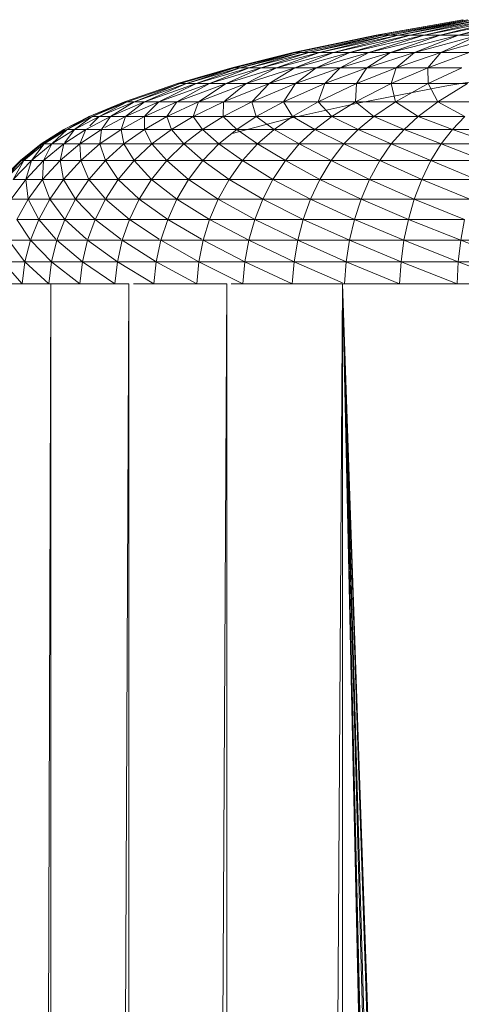
# Model space of a CAD drawing. Units: millimetres. Extents: x -2275 to 4445, y -2580 to 2172.
# Drawn here: x 2966 to 2989, y 1223 to 1273 of the extents above; entities that cross this region are included whole.
import ezdxf

# ---------------------------------------------------------------- set-up
doc = ezdxf.new("R2010")
doc.units = ezdxf.units.MM

# ---------------------------------------------------------------- blocks, each defined once
blk = doc.blocks.new('10012_DWG-433571-South')
at = {"lineweight": 9}
for p, q in [((-25.042, 1272.997), (-29.435, 1272.207)), ((-25.016, 1272.997), (-29.435, 1272.207)), ((-25.041, 1272.997), (-29.435, 1272.207)), ((-25.016, 1272.997), (-29.435, 1272.207)), ((-25.016, 1272.997), (-29.404, 1272.207)), ((-25.016, 1272.997), (-29.403, 1272.207)), ((-24.785, 1272.997), (-29.119, 1272.207)), ((-24.785, 1272.997), (-28.773, 1272.207)), ((-24.505, 1272.997), (-28.773, 1272.207)), ((-24.505, 1272.997), (-28.304, 1272.207)), ((-24.124, 1272.997), (-28.304, 1272.207)), ((-24.124, 1272.997), (-27.714, 1272.207)), ((-23.646, 1272.997), (-27.714, 1272.207)), ((-23.646, 1272.997), (-27.007, 1272.207)), ((-23.073, 1272.997), (-27.007, 1272.207)), ((-23.073, 1272.997), (-26.187, 1272.207)), ((-22.408, 1272.997), (-26.187, 1272.207)), ((-22.408, 1272.997), (-25.257, 1272.207)), ((-21.655, 1272.997), (-25.257, 1272.207)), ((-29.435, 1272.207), (-33.653, 1271.326)), ((-29.34, 1272.207), (-33.54, 1271.326)), ((-29.119, 1272.207), (-33.063, 1271.372)), ((-29.119, 1272.207), (-32.87, 1271.326)), ((-28.773, 1272.207), (-32.87, 1271.326)), ((-28.773, 1272.207), (-32.315, 1271.326)), ((-28.304, 1272.207), (-32.315, 1271.326)), ((-28.304, 1272.207), (-31.618, 1271.326)), ((-27.714, 1272.207), (-31.618, 1271.326)), ((-27.714, 1272.207), (-30.783, 1271.326)), ((-27.007, 1272.207), (-30.783, 1271.326)), ((-27.007, 1272.207), (-29.813, 1271.326)), ((-26.187, 1272.207), (-29.813, 1271.326)), ((-29.404, 1272.207), (-29.435, 1272.207)), ((-29.403, 1272.207), (-29.435, 1272.207)), ((-29.119, 1272.256), (-29.404, 1272.207)), ((-29.34, 1272.207), (-29.119, 1272.207)), ((-29.119, 1272.207), (-28.773, 1272.207)), ((-28.773, 1272.207), (-28.304, 1272.207)), ((-26.187, 1272.207), (-28.715, 1271.326)), ((-25.257, 1272.207), (-28.715, 1271.326)), ((-28.304, 1272.207), (-27.714, 1272.207)), ((-27.714, 1272.207), (-27.007, 1272.207)), ((-25.257, 1272.207), (-27.494, 1271.326)), ((-24.224, 1272.207), (-27.494, 1271.326)), ((-27.007, 1272.207), (-26.187, 1272.207)), ((-26.187, 1272.207), (-25.257, 1272.207)), ((-24.224, 1272.207), (-26.156, 1271.326)), ((-23.092, 1272.207), (-26.156, 1271.326)), ((-25.257, 1272.207), (-24.224, 1272.207)), ((-33.653, 1271.326), (-36.772, 1270.557)), ((-33.54, 1271.326), (-36.646, 1270.557)), ((-33.54, 1271.326), (-36.355, 1270.557)), ((-33.279, 1271.326), (-36.355, 1270.557)), ((-33.279, 1271.326), (-35.9, 1270.557)), ((-32.87, 1271.326), (-35.9, 1270.557)), ((-32.87, 1271.326), (-35.282, 1270.557)), ((-32.315, 1271.326), (-35.282, 1270.557)), ((-32.315, 1271.326), (-34.506, 1270.557)), ((-31.618, 1271.326), (-34.506, 1270.557)), ((-33.615, 1271.326), (-33.653, 1271.326)), ((-33.615, 1271.326), (-33.652, 1271.326)), ((-31.618, 1271.326), (-33.575, 1270.557)), ((-30.783, 1271.326), (-33.575, 1270.557)), ((-33.54, 1271.326), (-33.279, 1271.326)), ((-33.279, 1271.326), (-32.87, 1271.326)), ((-32.87, 1271.326), (-32.315, 1271.326)), ((-30.783, 1271.326), (-32.495, 1270.557)), ((-29.813, 1271.326), (-32.495, 1270.557)), ((-32.315, 1271.326), (-31.618, 1271.326)), ((-31.618, 1271.326), (-30.783, 1271.326)), ((-29.813, 1271.326), (-31.272, 1270.557)), ((-28.715, 1271.326), (-31.272, 1270.557)), ((-30.783, 1271.326), (-29.813, 1271.326)), ((-28.715, 1271.326), (-29.912, 1270.557)), ((-27.494, 1271.326), (-29.912, 1270.557)), ((-29.813, 1271.326), (-28.715, 1271.326)), ((-28.715, 1271.326), (-27.494, 1271.326)), ((-27.494, 1271.326), (-28.423, 1270.557)), ((-26.156, 1271.326), (-28.423, 1270.557)), ((-27.494, 1271.326), (-26.156, 1271.326)), ((-26.156, 1271.326), (-26.812, 1270.557)), ((-24.71, 1271.326), (-26.812, 1270.557)), ((-26.156, 1271.326), (-24.71, 1271.326)), ((-36.772, 1270.557), (-39.542, 1269.75)), ((-36.646, 1270.557), (-39.406, 1269.75)), ((-36.646, 1270.557), (-39.088, 1269.75)), ((-36.355, 1270.557), (-39.088, 1269.75)), ((-36.355, 1270.557), (-38.591, 1269.75)), ((-35.9, 1270.557), (-38.591, 1269.75)), ((-35.9, 1270.557), (-37.918, 1269.75)), ((-35.282, 1270.557), (-37.918, 1269.75)), ((-36.73, 1270.557), (-37.131, 1270.44)), ((-36.73, 1270.557), (-37.131, 1270.441)), ((-36.772, 1270.557), (-37.131, 1270.446)), ((-36.771, 1270.557), (-37.131, 1270.452)), ((-36.73, 1270.557), (-37.131, 1270.439)), ((-36.73, 1270.557), (-37.131, 1270.441)), ((-36.771, 1270.557), (-37.131, 1270.446)), ((-35.282, 1270.557), (-37.071, 1269.75)), ((-34.506, 1270.557), (-37.071, 1269.75)), ((-36.73, 1270.557), (-36.772, 1270.557)), ((-36.73, 1270.557), (-36.771, 1270.557)), ((-36.646, 1270.557), (-36.355, 1270.557)), ((-36.355, 1270.557), (-35.9, 1270.557)), ((-34.506, 1270.557), (-36.056, 1269.75)), ((-33.575, 1270.557), (-36.056, 1269.75)), ((-35.9, 1270.557), (-35.282, 1270.557)), ((-35.282, 1270.557), (-34.506, 1270.557)), ((-33.575, 1270.557), (-34.878, 1269.75)), ((-32.495, 1270.557), (-34.878, 1269.75)), ((-34.506, 1270.557), (-33.575, 1270.557)), ((-33.575, 1270.557), (-32.495, 1270.557)), ((-32.495, 1270.557), (-33.544, 1269.75)), ((-31.272, 1270.557), (-33.544, 1269.75)), ((-32.495, 1270.557), (-31.272, 1270.557)), ((-31.272, 1270.557), (-32.06, 1269.75)), ((-29.912, 1270.557), (-32.06, 1269.75)), ((-31.272, 1270.557), (-29.912, 1270.557)), ((-29.912, 1270.557), (-30.436, 1269.75)), ((-28.423, 1270.557), (-30.436, 1269.75)), ((-29.912, 1270.557), (-28.423, 1270.557)), ((-28.423, 1270.557), (-28.679, 1269.75)), ((-26.812, 1270.557), (-28.679, 1269.75)), ((-28.423, 1270.557), (-26.812, 1270.557)), ((-26.812, 1270.557), (-25.089, 1270.557)), ((-26.812, 1270.557), (-26.8, 1269.75)), ((-25.089, 1270.557), (-26.8, 1269.75)), ((-25.948, 1269.622), (-21.551, 1270.357)), ((-25.948, 1269.622), (-21.551, 1270.357)), ((-39.542, 1269.75), (-42.241, 1268.819)), ((-39.406, 1269.75), (-42.094, 1268.819)), ((-39.406, 1269.75), (-41.75, 1268.819)), ((-39.088, 1269.75), (-41.75, 1268.819)), ((-39.088, 1269.75), (-41.213, 1268.819)), ((-38.591, 1269.75), (-41.213, 1268.819)), ((-38.591, 1269.75), (-40.485, 1268.819)), ((-37.918, 1269.75), (-40.485, 1268.819)), ((-37.918, 1269.75), (-39.57, 1268.819)), ((-37.071, 1269.75), (-39.57, 1268.819)), ((-39.497, 1269.75), (-39.542, 1269.75)), ((-39.542, 1269.75), (-39.406, 1269.75)), ((-39.496, 1269.75), (-39.542, 1269.75)), ((-39.542, 1269.75), (-39.406, 1269.75)), ((-39.406, 1269.75), (-39.088, 1269.75)), ((-39.088, 1269.75), (-38.591, 1269.75)), ((-38.591, 1269.75), (-37.918, 1269.75)), ((-37.071, 1269.75), (-38.472, 1268.819)), ((-36.056, 1269.75), (-38.472, 1268.819)), ((-37.918, 1269.75), (-37.131, 1269.75)), ((-34.878, 1269.75), (-37.199, 1268.819)), ((-36.056, 1269.75), (-37.131, 1268.874)), ((-37.071, 1269.75), (-36.056, 1269.75)), ((-36.056, 1269.75), (-34.878, 1269.75)), ((-34.878, 1269.75), (-35.756, 1268.819)), ((-33.544, 1269.75), (-35.756, 1268.819)), ((-34.878, 1269.75), (-33.544, 1269.75)), ((-33.544, 1269.75), (-34.153, 1268.819)), ((-32.06, 1269.75), (-34.153, 1268.819)), ((-33.544, 1269.75), (-32.06, 1269.75)), ((-32.06, 1269.75), (-32.396, 1268.819)), ((-30.436, 1269.75), (-32.396, 1268.819)), ((-32.06, 1269.75), (-30.436, 1269.75)), ((-30.436, 1269.75), (-30.497, 1268.819)), ((-28.679, 1269.75), (-30.497, 1268.819)), ((-30.436, 1269.75), (-28.679, 1269.75)), ((-28.679, 1269.75), (-26.8, 1269.75)), ((-28.679, 1269.75), (-28.466, 1268.819)), ((-26.8, 1269.75), (-28.466, 1268.819)), ((-26.8, 1269.75), (-24.808, 1269.75)), ((-26.8, 1269.75), (-26.313, 1268.819)), ((-24.808, 1269.75), (-26.313, 1268.819)), ((-30.373, 1268.756), (-25.948, 1269.622)), ((-30.373, 1268.756), (-25.948, 1269.622)), ((-42.241, 1268.819), (-44.03, 1268.08)), ((-42.192, 1268.819), (-44.03, 1268.08)), ((-42.241, 1268.819), (-44.029, 1268.08)), ((-42.192, 1268.819), (-44.029, 1268.08)), ((-42.241, 1268.819), (-43.875, 1268.08)), ((-42.094, 1268.819), (-43.875, 1268.08)), ((-42.241, 1268.819), (-43.875, 1268.08)), ((-42.094, 1268.819), (-43.515, 1268.08)), ((-41.75, 1268.819), (-43.515, 1268.08)), ((-41.75, 1268.819), (-42.951, 1268.08)), ((-41.213, 1268.819), (-42.951, 1268.08)), ((-42.192, 1268.819), (-42.241, 1268.819)), ((-42.241, 1268.819), (-42.094, 1268.819)), ((-41.213, 1268.819), (-42.186, 1268.08)), ((-40.485, 1268.819), (-42.186, 1268.08)), ((-42.094, 1268.819), (-41.75, 1268.819)), ((-41.75, 1268.819), (-41.213, 1268.819)), ((-39.57, 1268.819), (-41.225, 1268.08)), ((-41.213, 1268.819), (-40.485, 1268.819)), ((-40.485, 1268.819), (-41.2, 1268.106)), ((-40.485, 1268.819), (-39.57, 1268.819)), ((-39.57, 1268.819), (-40.074, 1268.08)), ((-38.472, 1268.819), (-40.074, 1268.08)), ((-39.57, 1268.819), (-38.472, 1268.819)), ((-38.472, 1268.819), (-38.737, 1268.08)), ((-37.199, 1268.819), (-38.737, 1268.08)), ((-38.472, 1268.819), (-37.199, 1268.819)), ((-37.199, 1268.819), (-37.223, 1268.08)), ((-35.756, 1268.819), (-37.223, 1268.08)), ((-37.199, 1268.819), (-35.756, 1268.819)), ((-35.756, 1268.819), (-34.153, 1268.819)), ((-35.756, 1268.819), (-35.539, 1268.08)), ((-34.153, 1268.819), (-35.539, 1268.08)), ((-34.153, 1268.819), (-32.396, 1268.819)), ((-34.153, 1268.819), (-33.696, 1268.08)), ((-33.876, 1267.971), (-30.373, 1268.756)), ((-33.876, 1267.971), (-30.373, 1268.756)), ((-32.396, 1268.819), (-33.696, 1268.08)), ((-32.396, 1268.819), (-30.497, 1268.819)), ((-32.396, 1268.819), (-31.703, 1268.08)), ((-30.497, 1268.819), (-31.703, 1268.08)), ((-30.497, 1268.819), (-28.466, 1268.819)), ((-30.497, 1268.819), (-29.57, 1268.08)), ((-28.466, 1268.819), (-29.57, 1268.08)), ((-28.466, 1268.819), (-26.313, 1268.819)), ((-28.466, 1268.819), (-27.31, 1268.08)), ((-26.313, 1268.819), (-27.31, 1268.08)), ((-26.313, 1268.819), (-24.05, 1268.819)), ((-26.313, 1268.819), (-24.935, 1268.08)), ((-44.03, 1268.08), (-45.31, 1267.428)), ((-43.978, 1268.08), (-45.31, 1267.428)), ((-44.029, 1268.08), (-45.309, 1267.428)), ((-43.978, 1268.08), (-45.309, 1267.428)), ((-44.03, 1268.08), (-45.15, 1267.428)), ((-43.875, 1268.08), (-45.15, 1267.428)), ((-44.029, 1268.08), (-45.149, 1267.428)), ((-43.875, 1268.08), (-44.777, 1267.428)), ((-43.515, 1268.08), (-44.777, 1267.428)), ((-42.951, 1268.08), (-44.194, 1267.428)), ((-43.978, 1268.08), (-44.03, 1268.08)), ((-43.978, 1268.08), (-44.029, 1268.08)), ((-43.515, 1268.08), (-44, 1267.614)), ((-43.875, 1268.08), (-43.515, 1268.08)), ((-43.515, 1268.08), (-42.951, 1268.08)), ((-42.951, 1268.08), (-43.404, 1267.428)), ((-42.186, 1268.08), (-43.234, 1267.519)), ((-42.951, 1268.08), (-42.186, 1268.08)), ((-42.186, 1268.08), (-42.41, 1267.428)), ((-41.225, 1268.08), (-42.41, 1267.428)), ((-42.186, 1268.08), (-41.225, 1268.08)), ((-41.225, 1268.08), (-40.074, 1268.08)), ((-41.225, 1268.08), (-41.22, 1267.428)), ((-40.074, 1268.08), (-41.22, 1267.428)), ((-40.074, 1268.08), (-38.737, 1268.08)), ((-40.074, 1268.08), (-39.838, 1267.428)), ((-38.737, 1268.08), (-39.838, 1267.428)), ((-38.737, 1268.08), (-37.223, 1268.08)), ((-38.737, 1268.08), (-38.272, 1267.428)), ((-37.223, 1268.08), (-38.272, 1267.428)), ((-37.223, 1268.08), (-35.539, 1268.08)), ((-37.223, 1268.08), (-36.532, 1267.428)), ((-36.756, 1267.209), (-33.876, 1267.971)), ((-35.539, 1268.08), (-36.532, 1267.428)), ((-35.539, 1268.08), (-33.696, 1268.08)), ((-35.539, 1268.08), (-34.626, 1267.428)), ((-33.696, 1268.08), (-34.626, 1267.428)), ((-33.696, 1268.08), (-31.703, 1268.08)), ((-33.696, 1268.08), (-32.565, 1267.428)), ((-31.703, 1268.08), (-32.565, 1267.428)), ((-31.703, 1268.08), (-29.57, 1268.08)), ((-31.703, 1268.08), (-30.36, 1267.428)), ((-29.57, 1268.08), (-30.36, 1267.428)), ((-29.57, 1268.08), (-27.31, 1268.08)), ((-29.57, 1268.08), (-28.024, 1267.428)), ((-27.31, 1268.08), (-28.024, 1267.428)), ((-27.31, 1268.08), (-24.935, 1268.08)), ((-27.31, 1268.08), (-25.569, 1267.428)), ((-24.935, 1268.08), (-25.569, 1267.428)), ((-45.31, 1267.428), (-46.473, 1266.688)), ((-45.256, 1267.428), (-46.473, 1266.688)), ((-45.309, 1267.428), (-46.473, 1266.688)), ((-45.256, 1267.428), (-46.473, 1266.688)), ((-45.256, 1267.428), (-46.418, 1266.688)), ((-45.256, 1267.428), (-46.418, 1266.688)), ((-45.31, 1267.428), (-46.308, 1266.688)), ((-45.15, 1267.428), (-46.308, 1266.688)), ((-45.309, 1267.428), (-46.308, 1266.688)), ((-45.15, 1267.428), (-45.924, 1266.688)), ((-44.777, 1267.428), (-45.924, 1266.688)), ((-44.194, 1267.428), (-45.324, 1266.688)), ((-45.256, 1267.428), (-45.31, 1267.428)), ((-45.31, 1267.428), (-45.268, 1267.428)), ((-45.256, 1267.428), (-45.309, 1267.428)), ((-45.309, 1267.428), (-45.268, 1267.428)), ((-44.777, 1267.428), (-45.268, 1266.764)), ((-45.15, 1267.428), (-44.777, 1267.428)), ((-44.777, 1267.428), (-44.194, 1267.428)), ((-44.194, 1267.428), (-44.51, 1266.688)), ((-43.404, 1267.428), (-44.51, 1266.688)), ((-44.194, 1267.428), (-43.404, 1267.428)), ((-43.404, 1267.428), (-43.487, 1266.688)), ((-42.41, 1267.428), (-43.487, 1266.688)), ((-43.404, 1267.428), (-42.41, 1267.428)), ((-42.41, 1267.428), (-41.22, 1267.428)), ((-42.41, 1267.428), (-42.261, 1266.688)), ((-41.22, 1267.428), (-42.261, 1266.688)), ((-41.22, 1267.428), (-39.838, 1267.428)), ((-41.22, 1267.428), (-40.838, 1266.688)), ((-39.838, 1267.428), (-40.838, 1266.688)), ((-39.838, 1267.428), (-38.272, 1267.428)), ((-39.838, 1267.428), (-39.226, 1266.688)), ((-38.272, 1267.428), (-39.226, 1266.688)), ((-38.272, 1267.428), (-36.532, 1267.428)), ((-38.272, 1267.428), (-37.434, 1266.688)), ((-36.532, 1267.428), (-37.434, 1266.688)), ((-36.532, 1267.428), (-34.626, 1267.428)), ((-36.532, 1267.428), (-35.471, 1266.688)), ((-34.626, 1267.428), (-35.471, 1266.688)), ((-34.626, 1267.428), (-32.565, 1267.428)), ((-34.626, 1267.428), (-33.349, 1266.688)), ((-32.565, 1267.428), (-33.349, 1266.688)), ((-32.565, 1267.428), (-30.36, 1267.428)), ((-32.565, 1267.428), (-31.079, 1266.688)), ((-30.36, 1267.428), (-31.079, 1266.688)), ((-30.36, 1267.428), (-28.024, 1267.428)), ((-30.36, 1267.428), (-28.673, 1266.688)), ((-28.024, 1267.428), (-28.673, 1266.688)), ((-28.024, 1267.428), (-25.569, 1267.428)), ((-28.024, 1267.428), (-26.144, 1266.688)), ((-25.569, 1267.428), (-26.144, 1266.688)), ((-25.569, 1267.428), (-23.008, 1267.428)), ((-25.569, 1267.428), (-23.507, 1266.688)), ((-45.836, 1266.99), (-46.418, 1266.688)), ((-45.837, 1266.989), (-46.418, 1266.688)), ((-46.473, 1266.688), (-47.522, 1265.842)), ((-46.418, 1266.688), (-47.522, 1265.842)), ((-46.418, 1266.688), (-47.465, 1265.842)), ((-46.473, 1266.688), (-47.353, 1265.842)), ((-46.308, 1266.688), (-47.353, 1265.842)), ((-46.308, 1266.688), (-46.959, 1265.842)), ((-45.924, 1266.688), (-46.959, 1265.842)), ((-46.418, 1266.688), (-46.473, 1266.688)), ((-46.473, 1266.688), (-46.308, 1266.688)), ((-45.924, 1266.688), (-46.343, 1265.842)), ((-45.324, 1266.688), (-46.343, 1265.842)), ((-46.308, 1266.688), (-45.924, 1266.688)), ((-45.924, 1266.688), (-45.324, 1266.688)), ((-45.324, 1266.688), (-45.508, 1265.842)), ((-44.51, 1266.688), (-45.508, 1265.842)), ((-45.324, 1266.688), (-44.51, 1266.688)), ((-44.51, 1266.688), (-43.487, 1266.688)), ((-44.51, 1266.688), (-44.458, 1265.842)), ((-43.487, 1266.688), (-44.458, 1265.842)), ((-43.487, 1266.688), (-42.261, 1266.688)), ((-43.487, 1266.688), (-43.2, 1265.842)), ((-42.261, 1266.688), (-43.2, 1265.842)), ((-42.261, 1266.688), (-40.838, 1266.688)), ((-42.261, 1266.688), (-41.74, 1265.842)), ((-40.838, 1266.688), (-41.74, 1265.842)), ((-40.838, 1266.688), (-39.226, 1266.688)), ((-40.838, 1266.688), (-40.086, 1265.842)), ((-39.226, 1266.688), (-40.086, 1265.842)), ((-39.226, 1266.688), (-37.434, 1266.688)), ((-39.226, 1266.688), (-38.247, 1265.842)), ((-37.434, 1266.688), (-38.247, 1265.842)), ((-37.434, 1266.688), (-35.471, 1266.688)), ((-37.434, 1266.688), (-36.233, 1265.842)), ((-35.471, 1266.688), (-36.233, 1265.842)), ((-35.471, 1266.688), (-33.349, 1266.688)), ((-35.471, 1266.688), (-34.056, 1265.842)), ((-33.349, 1266.688), (-34.056, 1265.842)), ((-33.349, 1266.688), (-31.079, 1266.688)), ((-33.349, 1266.688), (-31.726, 1265.842)), ((-31.079, 1266.688), (-31.726, 1265.842)), ((-31.079, 1266.688), (-28.673, 1266.688)), ((-31.079, 1266.688), (-29.257, 1265.842)), ((-28.673, 1266.688), (-29.257, 1265.842)), ((-28.673, 1266.688), (-26.144, 1266.688)), ((-28.673, 1266.688), (-26.663, 1265.842)), ((-26.144, 1266.688), (-26.663, 1265.842)), ((-26.144, 1266.688), (-23.507, 1266.688)), ((-26.144, 1266.688), (-23.957, 1265.842)), ((-47.522, 1265.842), (-48.461, 1264.882)), ((-47.465, 1265.842), (-48.461, 1264.882)), ((-47.465, 1265.842), (-48.404, 1264.882)), ((-47.522, 1265.842), (-48.289, 1264.882)), ((-47.353, 1265.842), (-48.289, 1264.882)), ((-47.353, 1265.842), (-47.886, 1264.882)), ((-46.959, 1265.842), (-47.886, 1264.882)), ((-47.465, 1265.842), (-47.522, 1265.842)), ((-47.522, 1265.842), (-47.353, 1265.842)), ((-46.928, 1266.186), (-47.465, 1265.842)), ((-47.353, 1265.842), (-46.959, 1265.842)), ((-46.959, 1265.842), (-47.256, 1264.882)), ((-46.343, 1265.842), (-47.256, 1264.882)), ((-46.959, 1265.842), (-46.343, 1265.842)), ((-46.343, 1265.842), (-46.402, 1264.882)), ((-45.508, 1265.842), (-46.402, 1264.882)), ((-46.343, 1265.842), (-45.508, 1265.842)), ((-45.508, 1265.842), (-44.458, 1265.842)), ((-45.508, 1265.842), (-45.328, 1264.882)), ((-44.458, 1265.842), (-45.328, 1264.882)), ((-44.458, 1265.842), (-43.2, 1265.842)), ((-44.458, 1265.842), (-44.041, 1264.882)), ((-43.2, 1265.842), (-44.041, 1264.882)), ((-43.2, 1265.842), (-41.74, 1265.842)), ((-43.2, 1265.842), (-42.548, 1264.882)), ((-41.74, 1265.842), (-42.548, 1264.882)), ((-41.74, 1265.842), (-40.086, 1265.842)), ((-41.74, 1265.842), (-40.856, 1264.882)), ((-40.086, 1265.842), (-40.856, 1264.882)), ((-40.086, 1265.842), (-38.247, 1265.842)), ((-40.086, 1265.842), (-38.975, 1264.882)), ((-38.247, 1265.842), (-38.975, 1264.882)), ((-38.247, 1265.842), (-36.233, 1265.842)), ((-38.247, 1265.842), (-36.916, 1264.882)), ((-36.233, 1265.842), (-36.916, 1264.882)), ((-36.233, 1265.842), (-34.056, 1265.842)), ((-36.233, 1265.842), (-34.689, 1264.882)), ((-34.056, 1265.842), (-34.689, 1264.882)), ((-34.056, 1265.842), (-31.726, 1265.842)), ((-34.056, 1265.842), (-32.306, 1264.882)), ((-31.726, 1265.842), (-32.306, 1264.882)), ((-31.726, 1265.842), (-29.257, 1265.842)), ((-31.726, 1265.842), (-29.781, 1264.882)), ((-29.257, 1265.842), (-29.781, 1264.882)), ((-29.257, 1265.842), (-26.663, 1265.842)), ((-29.257, 1265.842), (-27.128, 1264.882)), ((-26.663, 1265.842), (-27.128, 1264.882)), ((-26.663, 1265.842), (-23.957, 1265.842)), ((-26.663, 1265.842), (-24.36, 1264.882)), ((-47.256, 1264.882), (-47.995, 1263.889)), ((-47.886, 1264.882), (-47.256, 1264.882)), ((-47.256, 1264.882), (-46.402, 1264.882)), ((-47.256, 1264.882), (-47.126, 1263.889)), ((-46.402, 1264.882), (-47.126, 1263.889)), ((-46.402, 1264.882), (-45.328, 1264.882)), ((-46.402, 1264.882), (-46.033, 1263.889)), ((-45.328, 1264.882), (-46.033, 1263.889)), ((-45.328, 1264.882), (-44.041, 1264.882)), ((-45.328, 1264.882), (-44.723, 1263.889)), ((-44.041, 1264.882), (-44.723, 1263.889)), ((-44.041, 1264.882), (-42.548, 1264.882)), ((-44.041, 1264.882), (-43.234, 1263.926)), ((-42.548, 1264.882), (-43.202, 1263.889)), ((-42.548, 1264.882), (-40.856, 1264.882)), ((-42.548, 1264.882), (-41.48, 1263.889)), ((-40.856, 1264.882), (-41.48, 1263.889)), ((-40.856, 1264.882), (-38.975, 1264.882)), ((-40.856, 1264.882), (-39.566, 1263.889)), ((-38.975, 1264.882), (-39.566, 1263.889)), ((-38.975, 1264.882), (-36.916, 1264.882)), ((-38.975, 1264.882), (-37.469, 1263.889)), ((-36.916, 1264.882), (-37.469, 1263.889)), ((-36.916, 1264.882), (-34.689, 1264.882)), ((-36.916, 1264.882), (-35.202, 1263.889)), ((-34.689, 1264.882), (-35.202, 1263.889)), ((-34.689, 1264.882), (-32.306, 1264.882)), ((-34.689, 1264.882), (-32.776, 1263.889)), ((-32.306, 1264.882), (-32.776, 1263.889)), ((-32.306, 1264.882), (-29.781, 1264.882)), ((-32.306, 1264.882), (-30.206, 1263.889)), ((-29.781, 1264.882), (-30.206, 1263.889)), ((-29.781, 1264.882), (-27.128, 1264.882)), ((-29.781, 1264.882), (-27.504, 1263.889)), ((-27.128, 1264.882), (-27.504, 1263.889)), ((-27.128, 1264.882), (-24.36, 1264.882)), ((-27.128, 1264.882), (-24.687, 1263.889)), ((-47.995, 1263.889), (-47.126, 1263.889)), ((-47.126, 1263.889), (-47.703, 1262.855)), ((-47.126, 1263.889), (-46.033, 1263.889)), ((-47.126, 1263.889), (-46.595, 1262.855)), ((-46.033, 1263.889), (-46.595, 1262.855)), ((-46.033, 1263.889), (-44.723, 1263.889)), ((-46.033, 1263.889), (-45.267, 1262.855)), ((-44.723, 1263.889), (-45.267, 1262.855)), ((-44.723, 1263.889), (-43.202, 1263.889)), ((-44.723, 1263.889), (-43.725, 1262.855)), ((-43.202, 1263.889), (-43.725, 1262.855)), ((-43.202, 1263.889), (-41.48, 1263.889)), ((-43.202, 1263.889), (-41.978, 1262.855)), ((-41.48, 1263.889), (-41.978, 1262.855)), ((-41.48, 1263.889), (-39.566, 1263.889)), ((-41.48, 1263.889), (-40.037, 1262.855)), ((-39.566, 1263.889), (-40.037, 1262.855)), ((-39.566, 1263.889), (-37.469, 1263.889)), ((-39.566, 1263.889), (-37.91, 1262.855)), ((-37.469, 1263.889), (-37.91, 1262.855)), ((-37.469, 1263.889), (-35.202, 1263.889)), ((-37.469, 1263.889), (-35.611, 1262.855)), ((-35.202, 1263.889), (-35.611, 1262.855)), ((-35.202, 1263.889), (-32.776, 1263.889)), ((-35.202, 1263.889), (-33.151, 1262.855)), ((-32.776, 1263.889), (-33.151, 1262.855)), ((-32.776, 1263.889), (-30.206, 1263.889)), ((-32.776, 1263.889), (-30.544, 1262.855)), ((-30.206, 1263.889), (-30.544, 1262.855)), ((-30.206, 1263.889), (-27.504, 1263.889)), ((-30.206, 1263.889), (-27.805, 1262.855)), ((-27.504, 1263.889), (-27.805, 1262.855)), ((-27.504, 1263.889), (-24.687, 1263.889)), ((-27.504, 1263.889), (-24.948, 1262.855)), ((-47.703, 1262.855), (-46.595, 1262.855)), ((-47.703, 1262.855), (-47.048, 1261.843)), ((-46.595, 1262.855), (-47.015, 1261.791)), ((-46.595, 1262.855), (-45.267, 1262.855)), ((-46.595, 1262.855), (-45.717, 1261.843)), ((-45.267, 1262.855), (-45.672, 1261.791)), ((-45.267, 1262.855), (-43.725, 1262.855)), ((-45.267, 1262.855), (-44.17, 1261.843)), ((-43.725, 1262.855), (-44.114, 1261.791)), ((-43.725, 1262.855), (-41.978, 1262.855)), ((-43.725, 1262.855), (-42.416, 1261.843)), ((-41.978, 1262.855), (-42.35, 1261.791)), ((-41.978, 1262.855), (-40.037, 1262.855)), ((-41.978, 1262.855), (-40.465, 1261.843)), ((-40.037, 1262.855), (-40.388, 1261.791)), ((-40.037, 1262.855), (-37.91, 1262.855)), ((-40.037, 1262.855), (-38.326, 1261.843)), ((-37.91, 1262.855), (-38.239, 1261.791)), ((-37.91, 1262.855), (-35.611, 1262.855)), ((-37.91, 1262.855), (-35.916, 1261.791)), ((-35.611, 1262.855), (-35.916, 1261.791)), ((-35.611, 1262.855), (-33.151, 1262.855)), ((-35.611, 1262.855), (-33.431, 1261.791)), ((-33.151, 1262.855), (-33.431, 1261.791)), ((-33.151, 1262.855), (-30.544, 1262.855)), ((-33.151, 1262.855), (-30.797, 1261.791)), ((-30.544, 1262.855), (-30.797, 1261.791)), ((-30.544, 1262.855), (-27.805, 1262.855)), ((-30.544, 1262.855), (-28.029, 1261.791)), ((-27.805, 1262.855), (-28.029, 1261.791)), ((-27.805, 1262.855), (-24.948, 1262.855)), ((-27.805, 1262.855), (-25.142, 1261.791)), ((-24.948, 1262.855), (-25.142, 1261.791)), ((-48.134, 1261.791), (-47.015, 1261.791)), ((-48.134, 1261.791), (-47.292, 1260.707)), ((-47.015, 1261.791), (-47.292, 1260.707)), ((-47.015, 1261.791), (-45.672, 1261.791)), ((-47.015, 1261.791), (-45.94, 1260.707)), ((-45.672, 1261.791), (-45.94, 1260.707)), ((-45.672, 1261.791), (-44.114, 1261.791)), ((-45.672, 1261.791), (-44.372, 1260.707)), ((-44.114, 1261.791), (-44.372, 1260.707)), ((-44.114, 1261.791), (-42.35, 1261.791)), ((-44.114, 1261.791), (-42.595, 1260.707)), ((-42.35, 1261.791), (-42.595, 1260.707)), ((-42.35, 1261.791), (-40.388, 1261.791)), ((-42.35, 1261.791), (-40.62, 1260.707)), ((-40.388, 1261.791), (-40.62, 1260.707)), ((-40.388, 1261.791), (-38.239, 1261.791)), ((-40.388, 1261.791), (-38.457, 1260.707)), ((-38.239, 1261.791), (-38.457, 1260.707)), ((-38.239, 1261.791), (-35.916, 1261.791)), ((-38.239, 1261.791), (-36.118, 1260.707)), ((-35.916, 1261.791), (-36.118, 1260.707)), ((-35.916, 1261.791), (-33.431, 1261.791)), ((-35.916, 1261.791), (-33.616, 1260.707)), ((-33.431, 1261.791), (-33.616, 1260.707)), ((-33.431, 1261.791), (-30.797, 1261.791)), ((-33.431, 1261.791), (-30.964, 1260.707)), ((-30.797, 1261.791), (-30.964, 1260.707)), ((-30.797, 1261.791), (-28.029, 1261.791)), ((-30.797, 1261.791), (-28.177, 1260.707)), ((-28.029, 1261.791), (-28.177, 1260.707)), ((-28.029, 1261.791), (-25.142, 1261.791)), ((-28.029, 1261.791), (-25.271, 1260.707)), ((-25.142, 1261.791), (-25.271, 1260.707)), ((-25.142, 1261.791), (-22.152, 1261.791)), ((-25.142, 1261.791), (-22.26, 1260.707)), ((-48.419, 1260.707), (-47.292, 1260.707)), ((-48.419, 1260.707), (-47.429, 1259.577)), ((-47.292, 1260.707), (-47.429, 1259.577)), ((-47.292, 1260.707), (-45.94, 1260.707)), ((-47.292, 1260.707), (-46.073, 1259.577)), ((-45.94, 1260.707), (-46.073, 1259.577)), ((-45.94, 1260.707), (-44.372, 1260.707)), ((-45.94, 1260.707), (-44.5, 1259.577)), ((-44.372, 1260.707), (-44.5, 1259.577)), ((-44.372, 1260.707), (-42.595, 1260.707)), ((-44.372, 1260.707), (-42.717, 1259.577)), ((-42.595, 1260.707), (-42.717, 1259.577)), ((-42.595, 1260.707), (-40.62, 1260.707)), ((-42.595, 1260.707), (-40.735, 1259.577)), ((-40.62, 1260.707), (-40.735, 1259.577)), ((-40.62, 1260.707), (-38.457, 1260.707)), ((-40.62, 1260.707), (-38.565, 1259.577)), ((-38.457, 1260.707), (-38.565, 1259.577)), ((-38.457, 1260.707), (-36.118, 1260.707)), ((-38.457, 1260.707), (-36.218, 1259.577)), ((-36.118, 1260.707), (-36.218, 1259.577)), ((-36.118, 1260.707), (-33.616, 1260.707)), ((-36.118, 1260.707), (-33.707, 1259.577)), ((-33.616, 1260.707), (-33.707, 1259.577)), ((-33.616, 1260.707), (-30.964, 1260.707)), ((-33.616, 1260.707), (-31.157, 1259.626)), ((-30.964, 1260.707), (-31.047, 1259.577)), ((-30.964, 1260.707), (-28.177, 1260.707)), ((-30.964, 1260.707), (-28.251, 1259.577)), ((-28.177, 1260.707), (-28.251, 1259.577)), ((-28.177, 1260.707), (-25.271, 1260.707)), ((-28.177, 1260.707), (-25.334, 1259.577)), ((-25.271, 1260.707), (-25.334, 1259.577)), ((-25.271, 1260.707), (-22.26, 1260.707)), ((-25.271, 1260.707), (-22.314, 1259.577)), ((-48.788, 1259.577), (-45.974, 1259.577)), ((-47.429, 1259.577), (-48.561, 1259.577)), ((-46.073, 1259.577), (-47.429, 1259.577)), ((-46.438, 1108.359), (-45.974, 1259.577)), ((-44.5, 1259.577), (-46.073, 1259.577)), ((-45.974, 1259.577), (-45.974, 1108.359)), ((-42.717, 1259.577), (-44.5, 1259.577)), ((-42.016, 1259.577), (-42.717, 1259.577)), ((-42.67, 1108.359), (-42.016, 1259.577)), ((-42.016, 1259.577), (-42.016, 1108.359)), ((-40.735, 1259.577), (-41.769, 1259.577)), ((-38.565, 1259.577), (-40.735, 1259.577)), ((-37.131, 1259.577), (-38.565, 1259.577)), ((-37.853, 1108.359), (-37.03, 1259.577)), ((-37.131, 1259.577), (-37.03, 1259.577)), ((-37.03, 1259.577), (-37.03, 1108.359)), ((-36.218, 1259.577), (-36.811, 1259.577)), ((-33.707, 1259.577), (-36.218, 1259.577)), ((-31.157, 1259.577), (-33.707, 1259.577)), ((-31.157, 1259.577), (-32.127, 1108.359)), ((-31.157, 1259.577), (-31.029, 1259.577)), ((-26.11, 1108.359), (-31.157, 1259.577)), ((-26.747, 1108.359), (-31.157, 1259.577)), ((-31.157, 1259.577), (-27.032, 1108.359)), ((-31.157, 1259.577), (-27.512, 1108.359)), ((-31.157, 1259.577), (-27.586, 1108.359)), ((-31.157, 1259.577), (-27.718, 1108.359)), ((-31.157, 1259.577), (-27.816, 1108.359)), ((-31.157, 1259.577), (-31.157, 1108.359)), ((-31.157, 1259.577), (-25.936, 1108.359)), ((-28.251, 1259.577), (-31.047, 1259.577)), ((-31.047, 1259.577), (-31.029, 1259.577)), ((-31.047, 1259.577), (-31.029, 1259.577)), ((-25.334, 1259.577), (-28.251, 1259.577)), ((-24.568, 1259.577), (-25.334, 1259.577))]:
    blk.add_line(p, q, dxfattribs=at)

msp = doc.modelspace()

# ---------------------------------------------------------------- block references
at = {"lineweight": 9}
msp.add_blockref('10012_DWG-433571-South', (3013.687, 0), dxfattribs=at)

doc.saveas('drawing.dxf')
